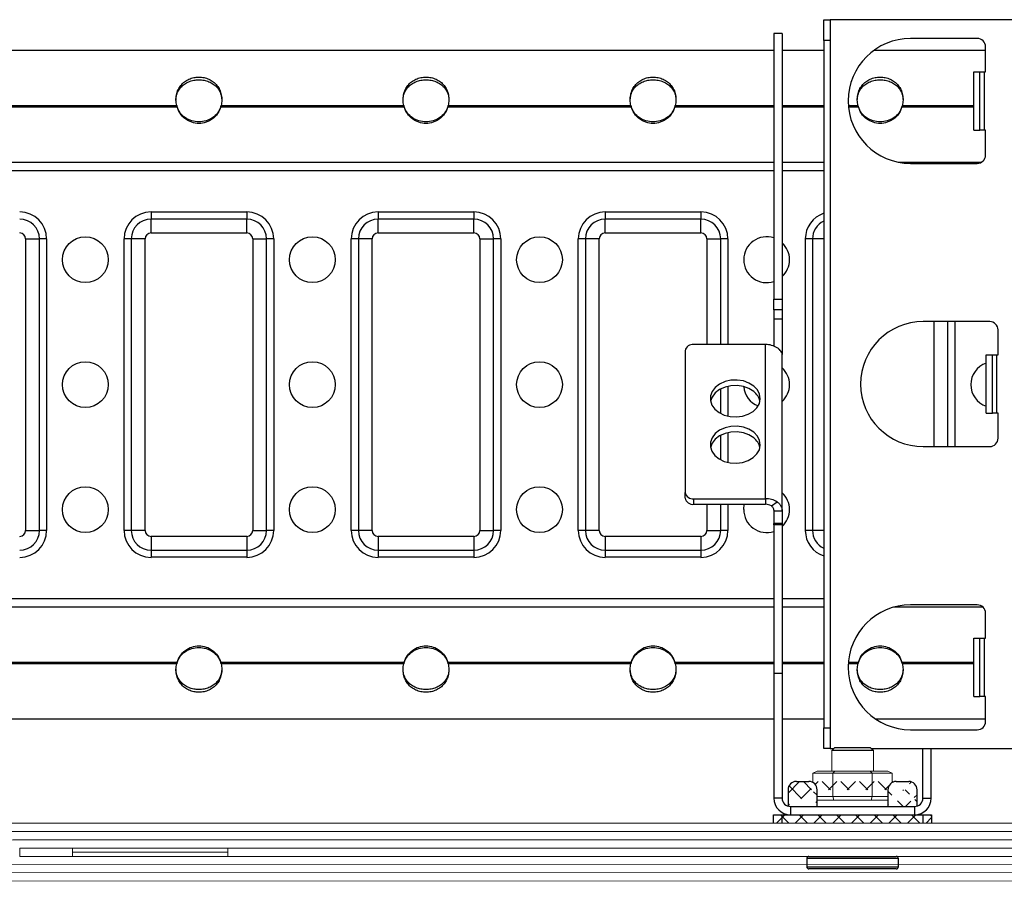
# Model space of a CAD drawing. Units: millimetres. Extents: x 514 to 3484, y 499 to 2599.
# Drawn here: x 1153 to 1389, y 2117 to 2323 of the extents above; entities that cross this region are included whole.
import ezdxf

# ---------------------------------------------------------------- set-up
doc = ezdxf.new("R2010")
doc.units = ezdxf.units.MM
for name, color, linetype, lineweight in [('CWL PODKLAD', 8, 'Continuous', 9), ('CWL_CIENKA', 3, 'Continuous', 13), ('CWL_SREDNIA', 30, 'Continuous', 30), ('POZA ZAKRESEM', 210, 'Continuous', 9), ('URZĄDZ.', 132, 'Continuous', 5)]:
    doc.layers.add(name, color=color, linetype=linetype, lineweight=lineweight)
doc.linetypes.add('FENCELINE1', pattern='A,6.35,-2.54,[133,ltypeshp.shx,S=2.54,R=0,X=-2.54,Y=0],-2.54,25.4', length=36.83)
doc.linetypes.add('ZIGZAG', pattern='A,0.0001,-0.2,[131,ltypeshp.shx,S=0.2,R=0,X=-0.2,Y=0],-0.4,[131,ltypeshp.shx,S=0.2,R=180,X=0.2,Y=0],-0.2', length=0.8001)
pattern_1 = [(45, (-2902.5456, -1002.144), (-2.245064, 2.245064), []), (135, (-2902.5456, -1002.144), (-2.245064, -2.245064), [])]

msp = doc.modelspace()

# ---------------------------------------------------------------- hatches: boundary and pattern name
at = {"layer": 'CWL_CIENKA'}
h = msp.add_hatch(dxfattribs=at)
h.set_pattern_fill('ANSI37', color=256)
h.set_pattern_definition(pattern_1)
edge = h.paths.add_edge_path()
edge.add_line((1339.4, 2140.49), (1342.4, 2140.49))
edge.add_line((1344.4, 2134.49), (1337.99, 2134.49))
edge.add_line((1344.4, 2134.49), (1344.4, 2138.49))
edge.add_line((1337.4, 2138.49), (1337.4, 2134.58))
edge.add_arc((1342.4, 2138.49), 2, 0, 90)
edge.add_arc((1339.4, 2138.49), 2, 90, 180)
edge.add_line((1361.4, 2138.49), (1361.4, 2134.49))
edge.add_line((1363.4, 2140.49), (1366.4, 2140.49))
edge.add_line((1368.4, 2134.58), (1368.4, 2138.49))
edge.add_line((1361.4, 2134.49), (1367.81, 2134.49))
edge.add_arc((1363.4, 2138.49), 2, 90, 180)
edge.add_arc((1366.4, 2138.49), 2, 0, 90)
h = msp.add_hatch(dxfattribs=at)
h.set_pattern_fill('ANSI37', color=256)
h.set_pattern_definition(pattern_1)
h.paths.add_polyline_path([(1369.9, 2132.49), (1335.9, 2132.49), (1335.9, 2130.49), (1369.9, 2130.49)])
h.paths.add_polyline_path([(1335.9, 2132.49), (1333.9, 2132.49), (1333.9, 2130.49), (1335.9, 2130.49)])
h.paths.add_polyline_path([(1371.9, 2132.49), (1369.9, 2132.49), (1369.9, 2130.49), (1371.9, 2130.49)])

# ---------------------------------------------------------------- linework, layer by layer
at = {"color": 7, "linetype": 'Continuous', "lineweight": 25}
for p, q in [((1347.49, 2318.4), (1345.99, 2318.4)), ((1333.99, 2316.04), (1032.29, 2316.04)), ((1345.99, 2316.04), (1335.99, 2316.04)), ((1384.85, 2316.04), (1358.04, 2316.04)), ((1146.61, 2302.46), (1190.67, 2302.46)), ((1146.71, 2302.79), (1190.58, 2302.79)), ((1201.15, 2302.46), (1245.21, 2302.46)), ((1201.25, 2302.79), (1245.12, 2302.79)), ((1255.69, 2302.46), (1299.75, 2302.46)), ((1255.79, 2302.79), (1299.66, 2302.79)), ((1032.29, 2289.21), (1333.99, 2289.21)), ((1335.99, 2289.21), (1345.99, 2289.21)), ((1363.82, 2289.21), (1383.92, 2289.21)), ((1184.41, 2277.24), (1207.41, 2277.24)), ((1184.41, 2277.24), (1184.41, 2275.51)), ((1207.41, 2275.51), (1184.41, 2275.51)), ((1184.41, 2272.2), (1184.41, 2275.51)), ((1207.41, 2277.24), (1207.41, 2275.51)), ((1207.41, 2272.2), (1207.41, 2275.51)), ((1238.95, 2277.24), (1261.95, 2277.24)), ((1238.95, 2277.24), (1238.95, 2275.51)), ((1261.95, 2275.51), (1238.95, 2275.51)), ((1238.95, 2272.2), (1238.95, 2275.51)), ((1261.95, 2277.24), (1261.95, 2275.51)), ((1261.95, 2272.2), (1261.95, 2275.51)), ((1293.49, 2277.24), (1316.49, 2277.24)), ((1293.49, 2277.24), (1293.49, 2275.51)), ((1316.49, 2275.51), (1293.49, 2275.51)), ((1293.49, 2272.2), (1293.49, 2275.51)), ((1316.49, 2277.24), (1316.49, 2275.51)), ((1316.49, 2272.2), (1316.49, 2275.51)), ((1154.3, 2270.77), (1154.3, 2200.77)), ((1154.3, 2270.77), (1157.61, 2270.77)), ((1157.61, 2200.77), (1157.61, 2270.77)), ((1159.34, 2270.77), (1157.61, 2270.77)), ((1159.34, 2270.77), (1159.34, 2200.77)), ((1177.95, 2200.77), (1177.95, 2270.77)), ((1179.67, 2270.77), (1177.95, 2270.77)), ((1179.67, 2270.77), (1179.67, 2200.77)), ((1182.98, 2270.77), (1179.67, 2270.77)), ((1182.98, 2200.77), (1182.98, 2270.77)), ((1184.41, 2272.2), (1207.41, 2272.2)), ((1208.84, 2270.77), (1208.84, 2200.77)), ((1208.84, 2270.77), (1212.15, 2270.77)), ((1212.15, 2200.77), (1212.15, 2270.77)), ((1213.88, 2270.77), (1212.15, 2270.77)), ((1213.88, 2270.77), (1213.88, 2200.77)), ((1232.49, 2200.77), (1232.49, 2270.77)), ((1234.21, 2270.77), (1232.49, 2270.77)), ((1234.21, 2270.77), (1234.21, 2200.77)), ((1237.52, 2270.77), (1234.21, 2270.77)), ((1237.52, 2200.77), (1237.52, 2270.77)), ((1238.95, 2272.2), (1261.95, 2272.2)), ((1263.38, 2270.77), (1266.69, 2270.77)), ((1263.38, 2270.77), (1263.38, 2200.77)), ((1268.42, 2270.77), (1266.69, 2270.77)), ((1266.69, 2200.77), (1266.69, 2270.77)), ((1268.42, 2270.77), (1268.42, 2200.77)), ((1287.03, 2200.77), (1287.03, 2270.77)), ((1288.75, 2270.77), (1287.03, 2270.77)), ((1288.75, 2270.77), (1288.75, 2200.77)), ((1292.06, 2270.77), (1288.75, 2270.77)), ((1292.06, 2200.77), (1292.06, 2270.77)), ((1293.49, 2272.2), (1316.49, 2272.2)), ((1317.92, 2270.77), (1321.23, 2270.77)), ((1317.92, 2270.77), (1317.92, 2245.4)), ((1322.96, 2270.77), (1321.23, 2270.77)), ((1317.92, 2207.04), (1317.92, 2200.77)), ((1326.76, 2205.77), (1326.91, 2207.04)), ((1335.99, 2202.47), (1335.99, 2202.08)), ((1154.3, 2200.77), (1157.61, 2200.77)), ((1159.34, 2200.77), (1157.61, 2200.77)), ((1179.67, 2200.77), (1177.95, 2200.77)), ((1182.98, 2200.77), (1179.67, 2200.77)), ((1207.41, 2199.34), (1184.41, 2199.34)), ((1184.41, 2199.34), (1184.41, 2196.03)), ((1207.41, 2199.34), (1207.41, 2196.03)), ((1208.84, 2200.77), (1212.15, 2200.77)), ((1213.88, 2200.77), (1212.15, 2200.77)), ((1234.21, 2200.77), (1232.49, 2200.77)), ((1237.52, 2200.77), (1234.21, 2200.77)), ((1238.95, 2199.34), (1238.95, 2196.03)), ((1261.95, 2199.34), (1238.95, 2199.34)), ((1261.95, 2199.34), (1261.95, 2196.03)), ((1263.38, 2200.77), (1266.69, 2200.77)), ((1268.42, 2200.77), (1266.69, 2200.77)), ((1288.75, 2200.77), (1287.03, 2200.77)), ((1292.06, 2200.77), (1288.75, 2200.77)), ((1316.49, 2199.34), (1293.49, 2199.34)), ((1293.49, 2199.34), (1293.49, 2196.03)), ((1316.49, 2199.34), (1316.49, 2196.03)), ((1343.29, 2200.77), (1341.57, 2200.77)), ((1184.41, 2196.03), (1184.41, 2194.31)), ((1184.41, 2196.03), (1207.41, 2196.03)), ((1207.41, 2196.03), (1207.41, 2194.31)), ((1238.95, 2196.03), (1261.95, 2196.03)), ((1238.95, 2196.03), (1238.95, 2194.31)), ((1261.95, 2196.03), (1261.95, 2194.31)), ((1293.49, 2196.03), (1316.49, 2196.03)), ((1293.49, 2196.03), (1293.49, 2194.31)), ((1316.49, 2196.03), (1316.49, 2194.31)), ((1207.41, 2194.31), (1184.41, 2194.31)), ((1261.95, 2194.31), (1238.95, 2194.31)), ((1316.49, 2194.31), (1293.49, 2194.31)), ((1333.99, 2182.33), (1032.29, 2182.33)), ((1345.99, 2182.33), (1335.99, 2182.33)), ((1384.24, 2182.33), (1362.76, 2182.33)), ((1190.67, 2169.08), (1146.61, 2169.08)), ((1190.58, 2168.75), (1146.71, 2168.75)), ((1245.21, 2169.08), (1201.15, 2169.08)), ((1245.12, 2168.75), (1201.25, 2168.75)), ((1299.75, 2169.08), (1255.69, 2169.08)), ((1299.66, 2168.75), (1255.79, 2168.75)), ((1032.29, 2155.5), (1333.99, 2155.5)), ((1335.99, 2155.5), (1345.99, 2155.5)), ((1358.41, 2155.5), (1384.85, 2155.5)), ((1337.4, 2132.53), (1337.4, 2132.49)), ((1368.4, 2132.49), (1368.4, 2132.53))]:
    msp.add_line(p, q, dxfattribs=at)
at = {"linetype": 'Continuous', "lineweight": 25}
for p, q in [((1310.23, 2302.46), (1333.99, 2302.46)), ((1310.33, 2302.79), (1333.99, 2302.79)), ((1335.99, 2302.79), (1345.99, 2302.79)), ((1335.99, 2302.46), (1345.99, 2302.46)), ((1351.89, 2302.79), (1354.2, 2302.79)), ((1351.92, 2302.46), (1354.29, 2302.46)), ((1364.77, 2302.46), (1381.99, 2302.46)), ((1364.87, 2302.79), (1381.99, 2302.79)), ((1032.29, 2287.21), (1333.99, 2287.21)), ((1335.99, 2287.21), (1345.99, 2287.21)), ((1321.23, 2245.4), (1321.23, 2270.77)), ((1322.96, 2270.77), (1322.96, 2245.4)), ((1341.57, 2200.77), (1341.57, 2270.77)), ((1343.29, 2270.77), (1341.57, 2270.77)), ((1343.29, 2270.77), (1343.29, 2200.77)), ((1345.99, 2270.77), (1343.29, 2270.77)), ((1372.46, 2250.9), (1372.46, 2220.9)), ((1375.77, 2220.9), (1375.77, 2250.9)), ((1377.5, 2250.9), (1377.5, 2220.9)), ((1321.23, 2228.83), (1321.23, 2234.71)), ((1322.96, 2235.34), (1322.96, 2228.2)), ((1321.23, 2217.73), (1321.23, 2223.61)), ((1322.96, 2224.24), (1322.96, 2217.1)), ((1321.23, 2200.77), (1321.23, 2207.04)), ((1322.96, 2207.04), (1322.96, 2200.77)), ((1317.92, 2200.77), (1321.23, 2200.77)), ((1322.96, 2200.77), (1321.23, 2200.77)), ((1345.99, 2200.77), (1343.29, 2200.77)), ((1333.99, 2184.33), (1032.29, 2184.33)), ((1345.99, 2184.33), (1335.99, 2184.33)), ((1333.99, 2169.08), (1310.23, 2169.08)), ((1333.99, 2168.75), (1310.33, 2168.75)), ((1345.99, 2169.08), (1335.99, 2169.08)), ((1345.99, 2168.75), (1335.99, 2168.75)), ((1354.2, 2168.75), (1351.87, 2168.75)), ((1354.29, 2169.08), (1351.9, 2169.08)), ((1381.99, 2169.08), (1364.77, 2169.08)), ((1381.99, 2168.75), (1364.87, 2168.75))]:
    msp.add_line(p, q, dxfattribs=at)
at = {"color": 7, "linetype": 'Continuous', "lineweight": 25}
for centre in [(1168.64, 2265.77), (1223.18, 2265.77), (1277.72, 2265.77), (1168.64, 2235.77), (1223.18, 2235.77), (1277.72, 2235.77), (1168.64, 2205.77), (1223.18, 2205.77), (1277.72, 2205.77)]:
    msp.add_circle(centre, 5.5, dxfattribs=at)
for centre, radius, start, end in [((1195.91, 2304.12), 5.5, 194.0195, 197.6144), ((1195.91, 2304.12), 5.5, 342.3856, 345.9805), ((1250.45, 2304.12), 5.5, 194.0195, 197.6144), ((1250.45, 2304.12), 5.5, 342.3856, 345.9805), ((1304.99, 2304.12), 5.5, 194.0195, 197.6144), ((1304.99, 2304.12), 5.5, 342.3856, 345.9805), ((1359.53, 2304.12), 5.5, 194.0195, 197.6144), ((1359.53, 2304.12), 5.5, 342.3856, 345.9805), ((1152.87, 2270.77), 6.47, 0, 90), ((1152.87, 2270.77), 4.74, 0, 90), ((1184.41, 2270.77), 6.47, 90, 180), ((1184.41, 2270.77), 4.74, 90, 180), ((1207.41, 2270.77), 6.47, 0, 90), ((1207.41, 2270.77), 4.74, 0, 90), ((1238.95, 2270.77), 6.47, 90, 180), ((1238.95, 2270.77), 4.74, 90, 180), ((1261.95, 2270.77), 6.47, 0, 90), ((1261.95, 2270.77), 4.74, 0, 90), ((1293.49, 2270.77), 6.47, 90, 180), ((1293.49, 2270.77), 4.74, 90, 180), ((1316.49, 2270.77), 6.47, 0, 90), ((1316.49, 2270.77), 4.74, 0, 90), ((1152.87, 2270.77), 1.43, 0, 90), ((1184.41, 2270.77), 1.43, 90, 180), ((1207.41, 2270.77), 1.43, 0, 90), ((1238.95, 2270.77), 1.43, 90, 180), ((1261.95, 2270.77), 1.43, 0, 90), ((1293.49, 2270.77), 1.43, 90, 180), ((1316.49, 2270.77), 1.43, 0, 90), ((1332.26, 2265.77), 5.5, 71.718, 180), ((1332.26, 2265.77), 5.5, 312.6354, 47.3646), ((1332.26, 2265.77), 5.5, 180, 288.282), ((1332.26, 2235.77), 5.5, 312.6354, 47.3646), ((1332.26, 2235.77), 5.5, 185.1992, 248.2693), ((1332.26, 2205.77), 5.5, 312.6354, 47.3646), ((1332.26, 2205.77), 5.5, 180, 288.282), ((1152.87, 2200.77), 6.47, 270, 0), ((1152.87, 2200.77), 4.74, 270, 0), ((1152.87, 2200.77), 1.43, 270, 0), ((1184.41, 2200.77), 6.47, 180, 270), ((1184.41, 2200.77), 4.74, 180, 270), ((1184.41, 2200.77), 1.43, 180, 270), ((1207.41, 2200.77), 6.47, 270, 0), ((1207.41, 2200.77), 4.74, 270, 0), ((1207.41, 2200.77), 1.43, 270, 0), ((1238.95, 2200.77), 6.47, 180, 270), ((1238.95, 2200.77), 4.74, 180, 270), ((1238.95, 2200.77), 1.43, 180, 270), ((1261.95, 2200.77), 6.47, 270, 0), ((1261.95, 2200.77), 4.74, 270, 0), ((1261.95, 2200.77), 1.43, 270, 0), ((1293.49, 2200.77), 6.47, 180, 270), ((1293.49, 2200.77), 4.74, 180, 270), ((1293.49, 2200.77), 1.43, 180, 270), ((1316.49, 2200.77), 1.43, 270, 0), ((1195.91, 2167.42), 5.5, 162.3856, 165.9805), ((1195.91, 2167.42), 5.5, 14.0195, 17.6144), ((1250.45, 2167.42), 5.5, 162.3856, 165.9805), ((1250.45, 2167.42), 5.5, 14.0195, 17.6144), ((1304.99, 2167.42), 5.5, 162.3856, 165.9805), ((1304.99, 2167.42), 5.5, 14.0195, 17.6144), ((1359.53, 2167.42), 5.5, 162.3856, 165.9805), ((1359.53, 2167.42), 5.5, 14.0195, 17.6144)]:
    msp.add_arc(centre, radius, start, end, dxfattribs=at)
at = {"linetype": 'Continuous', "lineweight": 25}
for centre, radius, start, end in [((1348.03, 2270.77), 6.47, 108.4336, 180), ((1348.03, 2270.77), 4.74, 115.5387, 180), ((1316.49, 2200.77), 6.47, 270, 0), ((1316.49, 2200.77), 4.74, 270, 0), ((1348.03, 2200.77), 6.47, 180, 251.5664), ((1348.03, 2200.77), 4.74, 180, 244.4613)]:
    msp.add_arc(centre, radius, start, end, dxfattribs=at)
at = {"color": 7, "linetype": 'Continuous', "lineweight": 25}
for points, knots in [([(1190.58, 2302.79), (1190.5, 2303.22), (1190.35, 2304.08), (1190.49, 2305.39), (1190.88, 2306.6), (1191.54, 2307.66), (1192.42, 2308.52), (1193.47, 2309.15), (1194.66, 2309.53), (1195.91, 2309.66), (1197.16, 2309.53), (1198.35, 2309.15), (1199.41, 2308.52), (1200.29, 2307.66), (1200.94, 2306.6), (1201.34, 2305.39), (1201.47, 2304.08), (1201.32, 2303.22), (1201.25, 2302.79)], [0, 0, 0, 0, 0.063737, 0.127498, 0.190993, 0.253985, 0.31633, 0.378014, 0.439159, 0.5, 0.560842, 0.621986, 0.68367, 0.746016, 0.809007, 0.872503, 0.936263, 1, 1, 1, 1]), ([(1190.42, 2304.03), (1190.44, 2304.4), (1190.48, 2305.17), (1190.89, 2306.25), (1191.54, 2307.21), (1192.43, 2307.99), (1193.48, 2308.55), (1194.67, 2308.9), (1195.91, 2309.01), (1197.16, 2308.9), (1198.34, 2308.55), (1199.4, 2307.99), (1200.28, 2307.21), (1200.93, 2306.25), (1201.34, 2305.17), (1201.39, 2304.4), (1201.4, 2304.03)], [0, 0, 0, 0, 0.066147, 0.136701, 0.207903, 0.279915, 0.352732, 0.42619, 0.5, 0.573811, 0.647269, 0.720086, 0.792098, 0.8633, 0.933853, 1, 1, 1, 1]), ([(1245.12, 2302.79), (1245.04, 2303.22), (1244.89, 2304.08), (1245.03, 2305.39), (1245.42, 2306.6), (1246.08, 2307.66), (1246.96, 2308.52), (1248.01, 2309.15), (1249.2, 2309.53), (1250.45, 2309.66), (1251.7, 2309.53), (1252.89, 2309.15), (1253.95, 2308.52), (1254.83, 2307.66), (1255.48, 2306.6), (1255.88, 2305.39), (1256.01, 2304.08), (1255.86, 2303.22), (1255.79, 2302.79)], [0, 0, 0, 0, 0.0637373, 0.1274978, 0.1909934, 0.2539848, 0.3163298, 0.3780143, 0.439159, 0.5000005, 0.560842, 0.6219868, 0.68367, 0.7460149, 0.8090071, 0.8725026, 0.936263, 1, 1, 1, 1]), ([(1244.96, 2304.03), (1244.98, 2304.4), (1245.02, 2305.17), (1245.43, 2306.25), (1246.08, 2307.21), (1246.97, 2307.99), (1248.02, 2308.55), (1249.21, 2308.9), (1250.45, 2309.01), (1251.7, 2308.9), (1252.88, 2308.55), (1253.94, 2307.99), (1254.82, 2307.21), (1255.47, 2306.25), (1255.88, 2305.17), (1255.93, 2304.4), (1255.94, 2304.03)], [0, 0, 0, 0, 0.066147, 0.136701, 0.207903, 0.279915, 0.352732, 0.42619, 0.500001, 0.573811, 0.647269, 0.720085, 0.792097, 0.8633, 0.933853, 1, 1, 1, 1]), ([(1299.66, 2302.79), (1299.58, 2303.22), (1299.43, 2304.08), (1299.57, 2305.39), (1299.96, 2306.6), (1300.62, 2307.66), (1301.5, 2308.52), (1302.55, 2309.15), (1303.74, 2309.53), (1304.99, 2309.66), (1306.24, 2309.53), (1307.43, 2309.15), (1308.49, 2308.52), (1309.37, 2307.66), (1310.02, 2306.6), (1310.42, 2305.39), (1310.55, 2304.08), (1310.4, 2303.22), (1310.33, 2302.79)], [0, 0, 0, 0, 0.0637373, 0.1274977, 0.1909929, 0.2539843, 0.3163302, 0.3780136, 0.4391583, 0.4999997, 0.5608412, 0.621986, 0.6836704, 0.7460153, 0.8090067, 0.8725026, 0.9362631, 1, 1, 1, 1]), ([(1299.5, 2304.03), (1299.52, 2304.4), (1299.56, 2305.17), (1299.97, 2306.25), (1300.62, 2307.21), (1301.51, 2307.99), (1302.56, 2308.55), (1303.75, 2308.9), (1304.99, 2309.01), (1306.24, 2308.9), (1307.42, 2308.55), (1308.48, 2307.99), (1309.36, 2307.21), (1310.01, 2306.25), (1310.42, 2305.17), (1310.47, 2304.4), (1310.48, 2304.03)], [0, 0, 0, 0, 0.066147, 0.1367, 0.207902, 0.279915, 0.352731, 0.426189, 0.5, 0.57381, 0.647268, 0.720086, 0.792097, 0.863299, 0.933853, 1, 1, 1, 1]), ([(1354.2, 2302.79), (1354.12, 2303.22), (1353.97, 2304.08), (1354.11, 2305.39), (1354.5, 2306.6), (1355.16, 2307.66), (1356.04, 2308.52), (1357.09, 2309.15), (1358.28, 2309.53), (1359.53, 2309.66), (1360.78, 2309.53), (1361.97, 2309.15), (1363.03, 2308.52), (1363.91, 2307.66), (1364.56, 2306.6), (1364.96, 2305.39), (1365.09, 2304.08), (1364.94, 2303.22), (1364.87, 2302.79)], [0, 0, 0, 0, 0.063737, 0.127498, 0.190993, 0.253984, 0.316329, 0.378014, 0.439159, 0.5, 0.560842, 0.621986, 0.683671, 0.746016, 0.809007, 0.872503, 0.936263, 1, 1, 1, 1]), ([(1354.04, 2304.03), (1354.06, 2304.4), (1354.1, 2305.17), (1354.51, 2306.25), (1355.16, 2307.21), (1356.05, 2307.99), (1357.1, 2308.55), (1358.29, 2308.9), (1359.53, 2309.01), (1360.78, 2308.9), (1361.96, 2308.55), (1363.02, 2307.99), (1363.9, 2307.21), (1364.55, 2306.25), (1364.96, 2305.17), (1365.01, 2304.4), (1365.02, 2304.03)], [0, 0, 0, 0, 0.066147, 0.1367, 0.207902, 0.279914, 0.352732, 0.42619, 0.5, 0.573811, 0.647269, 0.720086, 0.792098, 0.8633, 0.933853, 1, 1, 1, 1]), ([(1201.15, 2302.46), (1200.93, 2301.9), (1200.48, 2300.79), (1199.22, 2299.5), (1197.66, 2298.68), (1195.91, 2298.4), (1194.17, 2298.68), (1192.61, 2299.5), (1191.34, 2300.79), (1190.89, 2301.9), (1190.67, 2302.46)], [0, 0, 0, 0, 0.127479, 0.2532216, 0.377176, 0.4999997, 0.6228235, 0.7467777, 0.872521, 1, 1, 1, 1]), ([(1201.15, 2302.46), (1200.93, 2301.95), (1200.47, 2300.92), (1199.2, 2299.77), (1197.64, 2299.03), (1195.91, 2298.79), (1194.18, 2299.03), (1192.63, 2299.77), (1191.36, 2300.92), (1190.9, 2301.95), (1190.67, 2302.46)], [0, 0, 0, 0, 0.122348, 0.246604, 0.372733, 0.5, 0.627267, 0.753395, 0.877652, 1, 1, 1, 1]), ([(1255.69, 2302.46), (1255.47, 2301.9), (1255.02, 2300.79), (1253.76, 2299.5), (1252.2, 2298.68), (1250.45, 2298.4), (1248.71, 2298.68), (1247.15, 2299.5), (1245.88, 2300.79), (1245.43, 2301.9), (1245.21, 2302.46)], [0, 0, 0, 0, 0.127479, 0.253221, 0.377176, 0.499999, 0.622823, 0.746777, 0.872521, 1, 1, 1, 1]), ([(1255.69, 2302.46), (1255.47, 2301.95), (1255.01, 2300.92), (1253.74, 2299.77), (1252.18, 2299.03), (1250.45, 2298.79), (1248.72, 2299.03), (1247.17, 2299.77), (1245.9, 2300.92), (1245.44, 2301.95), (1245.21, 2302.46)], [0, 0, 0, 0, 0.122348, 0.246604, 0.372732, 0.499999, 0.627266, 0.753395, 0.877652, 1, 1, 1, 1]), ([(1310.23, 2302.46), (1310.01, 2301.9), (1309.56, 2300.79), (1308.3, 2299.5), (1306.74, 2298.68), (1304.99, 2298.4), (1303.25, 2298.68), (1301.69, 2299.5), (1300.42, 2300.79), (1299.97, 2301.9), (1299.75, 2302.46)], [0, 0, 0, 0, 0.12748, 0.253222, 0.377177, 0.500001, 0.622824, 0.746779, 0.872521, 1, 1, 1, 1]), ([(1310.23, 2302.46), (1310.01, 2301.95), (1309.55, 2300.92), (1308.28, 2299.77), (1306.72, 2299.03), (1304.99, 2298.79), (1303.26, 2299.03), (1301.71, 2299.77), (1300.44, 2300.92), (1299.98, 2301.95), (1299.75, 2302.46)], [0, 0, 0, 0, 0.122349, 0.246605, 0.372733, 0.500001, 0.627268, 0.753396, 0.877652, 1, 1, 1, 1]), ([(1364.77, 2302.46), (1364.55, 2301.9), (1364.1, 2300.79), (1362.84, 2299.5), (1361.28, 2298.68), (1359.53, 2298.4), (1357.79, 2298.68), (1356.23, 2299.5), (1354.96, 2300.79), (1354.51, 2301.9), (1354.29, 2302.46)], [0, 0, 0, 0, 0.1274794, 0.253222, 0.3771764, 0.5000001, 0.6228239, 0.746778, 0.8725206, 1, 1, 1, 1]), ([(1364.77, 2302.46), (1364.55, 2301.95), (1364.09, 2300.92), (1362.82, 2299.77), (1361.26, 2299.03), (1359.53, 2298.79), (1357.8, 2299.03), (1356.25, 2299.77), (1354.98, 2300.92), (1354.52, 2301.95), (1354.29, 2302.46)], [0, 0, 0, 0, 0.122349, 0.2466045, 0.3727331, 0.5, 0.6272669, 0.7533955, 0.877651, 1, 1, 1, 1]), ([(1190.67, 2169.08), (1190.89, 2169.64), (1191.34, 2170.76), (1192.61, 2172.04), (1194.17, 2172.86), (1195.91, 2173.14), (1197.66, 2172.86), (1199.22, 2172.04), (1200.48, 2170.76), (1200.93, 2169.64), (1201.15, 2169.08)], [0, 0, 0, 0, 0.12748, 0.253222, 0.377177, 0.5, 0.622824, 0.746778, 0.872521, 1, 1, 1, 1]), ([(1190.67, 2169.08), (1190.9, 2169.59), (1191.36, 2170.62), (1192.63, 2171.78), (1194.18, 2172.51), (1195.91, 2172.76), (1197.64, 2172.51), (1199.2, 2171.78), (1200.47, 2170.62), (1200.93, 2169.59), (1201.15, 2169.08)], [0, 0, 0, 0, 0.1223492, 0.2466048, 0.3727333, 0.5000003, 0.6272673, 0.7533958, 0.8776515, 1, 1, 1, 1]), ([(1245.21, 2169.08), (1245.43, 2169.64), (1245.88, 2170.76), (1247.15, 2172.04), (1248.71, 2172.86), (1250.45, 2173.14), (1252.2, 2172.86), (1253.76, 2172.04), (1255.02, 2170.76), (1255.47, 2169.64), (1255.69, 2169.08)], [0, 0, 0, 0, 0.127479, 0.253223, 0.377177, 0.500001, 0.622825, 0.746779, 0.872521, 1, 1, 1, 1]), ([(1245.21, 2169.08), (1245.44, 2169.59), (1245.9, 2170.62), (1247.17, 2171.78), (1248.72, 2172.51), (1250.45, 2172.76), (1252.18, 2172.51), (1253.74, 2171.78), (1255.01, 2170.62), (1255.47, 2169.59), (1255.69, 2169.08)], [0, 0, 0, 0, 0.122348, 0.246605, 0.372734, 0.500001, 0.627268, 0.753396, 0.877652, 1, 1, 1, 1]), ([(1299.75, 2169.08), (1299.97, 2169.64), (1300.42, 2170.76), (1301.69, 2172.04), (1303.25, 2172.86), (1304.99, 2173.14), (1306.74, 2172.86), (1308.3, 2172.04), (1309.56, 2170.76), (1310.01, 2169.64), (1310.23, 2169.08)], [0, 0, 0, 0, 0.127479, 0.253221, 0.377176, 0.5, 0.622823, 0.746778, 0.872521, 1, 1, 1, 1]), ([(1299.75, 2169.08), (1299.98, 2169.59), (1300.44, 2170.62), (1301.71, 2171.78), (1303.26, 2172.51), (1304.99, 2172.76), (1306.72, 2172.51), (1308.28, 2171.78), (1309.55, 2170.62), (1310.01, 2169.59), (1310.23, 2169.08)], [0, 0, 0, 0, 0.122348, 0.246604, 0.372732, 0.5, 0.627267, 0.753395, 0.877651, 1, 1, 1, 1]), ([(1354.29, 2169.08), (1354.51, 2169.64), (1354.96, 2170.76), (1356.23, 2172.04), (1357.79, 2172.86), (1359.53, 2173.14), (1361.28, 2172.86), (1362.84, 2172.04), (1364.1, 2170.76), (1364.55, 2169.64), (1364.77, 2169.08)], [0, 0, 0, 0, 0.12748, 0.253222, 0.377176, 0.5, 0.622824, 0.746778, 0.872521, 1, 1, 1, 1]), ([(1354.29, 2169.08), (1354.52, 2169.59), (1354.98, 2170.62), (1356.25, 2171.78), (1357.8, 2172.51), (1359.53, 2172.76), (1361.26, 2172.51), (1362.82, 2171.78), (1364.09, 2170.62), (1364.55, 2169.59), (1364.77, 2169.08)], [0, 0, 0, 0, 0.1223492, 0.2466047, 0.3727331, 0.5, 0.627267, 0.7533954, 0.8776511, 1, 1, 1, 1]), ([(1201.25, 2168.75), (1201.32, 2168.32), (1201.47, 2167.46), (1201.34, 2166.16), (1200.94, 2164.95), (1200.29, 2163.89), (1199.41, 2163.02), (1198.35, 2162.39), (1197.16, 2162.01), (1195.91, 2161.88), (1194.66, 2162.01), (1193.47, 2162.39), (1192.42, 2163.02), (1191.54, 2163.89), (1190.88, 2164.95), (1190.49, 2166.16), (1190.35, 2167.46), (1190.5, 2168.32), (1190.58, 2168.75)], [0, 0, 0, 0, 0.063737, 0.127498, 0.190993, 0.253985, 0.31633, 0.378014, 0.439158, 0.5, 0.560841, 0.621986, 0.68367, 0.746015, 0.809007, 0.872502, 0.936263, 1, 1, 1, 1]), ([(1255.79, 2168.75), (1255.86, 2168.32), (1256.01, 2167.46), (1255.88, 2166.16), (1255.48, 2164.95), (1254.83, 2163.89), (1253.95, 2163.02), (1252.89, 2162.39), (1251.7, 2162.01), (1250.45, 2161.88), (1249.2, 2162.01), (1248.01, 2162.39), (1246.96, 2163.02), (1246.08, 2163.89), (1245.42, 2164.95), (1245.03, 2166.16), (1244.89, 2167.46), (1245.04, 2168.32), (1245.12, 2168.75)], [0, 0, 0, 0, 0.063737, 0.127498, 0.190994, 0.253985, 0.31633, 0.378015, 0.439158, 0.499999, 0.560841, 0.621986, 0.68367, 0.746015, 0.809007, 0.872502, 0.936263, 1, 1, 1, 1]), ([(1310.33, 2168.75), (1310.4, 2168.32), (1310.55, 2167.46), (1310.42, 2166.16), (1310.02, 2164.95), (1309.37, 2163.89), (1308.49, 2163.02), (1307.43, 2162.39), (1306.24, 2162.01), (1304.99, 2161.88), (1303.74, 2162.01), (1302.55, 2162.39), (1301.5, 2163.02), (1300.62, 2163.89), (1299.96, 2164.95), (1299.57, 2166.16), (1299.43, 2167.46), (1299.58, 2168.32), (1299.66, 2168.75)], [0, 0, 0, 0, 0.063737, 0.127498, 0.190993, 0.253985, 0.31633, 0.378014, 0.439159, 0.5, 0.560842, 0.621987, 0.68367, 0.746016, 0.809007, 0.872502, 0.936263, 1, 1, 1, 1]), ([(1364.87, 2168.75), (1364.94, 2168.32), (1365.09, 2167.46), (1364.96, 2166.16), (1364.56, 2164.95), (1363.91, 2163.89), (1363.03, 2163.02), (1361.97, 2162.39), (1360.78, 2162.01), (1359.53, 2161.88), (1358.28, 2162.01), (1357.09, 2162.39), (1356.04, 2163.02), (1355.16, 2163.89), (1354.5, 2164.95), (1354.11, 2166.16), (1353.97, 2167.46), (1354.12, 2168.32), (1354.2, 2168.75)], [0, 0, 0, 0, 0.063737, 0.127498, 0.190993, 0.253985, 0.316329, 0.378014, 0.439159, 0.5, 0.560842, 0.621986, 0.683671, 0.746016, 0.809007, 0.872502, 0.936263, 1, 1, 1, 1]), ([(1201.4, 2167.51), (1201.39, 2167.14), (1201.34, 2166.38), (1200.93, 2165.3), (1200.28, 2164.34), (1199.4, 2163.56), (1198.34, 2162.99), (1197.16, 2162.65), (1195.91, 2162.53), (1194.67, 2162.65), (1193.48, 2162.99), (1192.43, 2163.56), (1191.54, 2164.34), (1190.89, 2165.3), (1190.48, 2166.38), (1190.44, 2167.14), (1190.42, 2167.51)], [0, 0, 0, 0, 0.066147, 0.136701, 0.207903, 0.279914, 0.352732, 0.426189, 0.5, 0.57381, 0.647268, 0.720085, 0.792097, 0.863299, 0.933853, 1, 1, 1, 1]), ([(1255.94, 2167.51), (1255.93, 2167.14), (1255.88, 2166.38), (1255.47, 2165.3), (1254.82, 2164.34), (1253.94, 2163.56), (1252.88, 2162.99), (1251.7, 2162.65), (1250.45, 2162.53), (1249.21, 2162.65), (1248.02, 2162.99), (1246.97, 2163.56), (1246.08, 2164.34), (1245.43, 2165.3), (1245.02, 2166.38), (1244.98, 2167.14), (1244.96, 2167.51)], [0, 0, 0, 0, 0.066147, 0.136701, 0.207903, 0.279915, 0.352732, 0.426189, 0.499999, 0.57381, 0.647268, 0.720085, 0.792097, 0.863299, 0.933853, 1, 1, 1, 1]), ([(1310.48, 2167.51), (1310.47, 2167.14), (1310.42, 2166.38), (1310.01, 2165.3), (1309.36, 2164.34), (1308.48, 2163.56), (1307.42, 2162.99), (1306.24, 2162.65), (1304.99, 2162.53), (1303.75, 2162.65), (1302.56, 2162.99), (1301.51, 2163.56), (1300.62, 2164.34), (1299.97, 2165.3), (1299.56, 2166.38), (1299.52, 2167.14), (1299.5, 2167.51)], [0, 0, 0, 0, 0.066147, 0.136701, 0.207903, 0.279914, 0.352732, 0.42619, 0.5, 0.573811, 0.647269, 0.720085, 0.792098, 0.8633, 0.933853, 1, 1, 1, 1]), ([(1365.02, 2167.51), (1365.01, 2167.14), (1364.96, 2166.38), (1364.55, 2165.3), (1363.9, 2164.34), (1363.02, 2163.56), (1361.96, 2162.99), (1360.78, 2162.65), (1359.53, 2162.53), (1358.29, 2162.65), (1357.1, 2162.99), (1356.05, 2163.56), (1355.16, 2164.34), (1354.51, 2165.3), (1354.1, 2166.38), (1354.06, 2167.14), (1354.04, 2167.51)], [0, 0, 0, 0, 0.066147, 0.1367, 0.207902, 0.279914, 0.352732, 0.426189, 0.5, 0.573811, 0.647268, 0.720086, 0.792098, 0.8633, 0.933853, 1, 1, 1, 1])]:
    msp.add_open_spline(points, degree=3, knots=knots, dxfattribs=at)
at = {"layer": 'CWL PODKLAD', "linetype": 'Continuous', "lineweight": 25}
for p, q in [((1335.99, 2320.09), (1333.99, 2320.09)), ((1333.99, 2320.09), (1333.99, 2256.28)), ((1335.99, 2320.09), (1335.99, 2256.28)), ((1333.99, 2256.28), (1335.99, 2256.28)), ((1333.99, 2253.77), (1333.99, 2256.28)), ((1335.99, 2256.28), (1335.99, 2253.77)), ((1335.99, 2253.77), (1333.99, 2253.77)), ((1333.99, 2253.77), (1333.99, 2251.52)), ((1335.99, 2253.77), (1335.99, 2251.52)), ((1335.99, 2251.52), (1333.99, 2251.52)), ((1333.99, 2251.52), (1333.99, 2245.04)), ((1335.99, 2251.52), (1335.99, 2243.05)), ((1331.99, 2245.4), (1314.73, 2245.4)), ((1331.99, 2208.38), (1331.99, 2245.4)), ((1312.73, 2243.92), (1312.73, 2209.86)), ((1335.99, 2205.36), (1335.99, 2243.05)), ((1312.73, 2208.52), (1312.73, 2209.86)), ((1314.73, 2208.38), (1314.73, 2207.04)), ((1314.73, 2208.38), (1331.99, 2208.38)), ((1314.73, 2207.04), (1331.99, 2207.04)), ((1331.99, 2208.38), (1331.99, 2207.04)), ((1333.4, 2206.65), (1334.82, 2207.6)), ((1335.99, 2205.36), (1333.99, 2205.36)), ((1333.99, 2205.36), (1333.99, 2202.47)), ((1335.99, 2205.36), (1335.99, 2202.47)), ((1335.99, 2202.47), (1333.99, 2202.47)), ((1333.99, 2202.08), (1333.99, 2202.47)), ((1335.99, 2202.08), (1333.99, 2202.08)), ((1333.99, 2202.08), (1333.99, 2166.4)), ((1335.99, 2202.08), (1335.99, 2166.4)), ((1335.99, 2166.4), (1333.99, 2166.4)), ((1333.99, 2166.4), (1333.99, 2136.49)), ((1335.99, 2166.4), (1335.99, 2136.49)), ((1369.81, 2136.49), (1369.81, 2148.4)), ((1371.81, 2136.49), (1371.81, 2148.4)), ((1335.99, 2136.49), (1333.99, 2136.49)), ((1369.81, 2136.49), (1371.81, 2136.49)), ((1337.99, 2134.49), (1337.99, 2132.49)), ((1337.99, 2134.49), (1367.81, 2134.49)), ((1367.81, 2134.49), (1367.81, 2132.49)), ((1337.99, 2132.49), (1367.81, 2132.49))]:
    msp.add_line(p, q, dxfattribs=at)
at = {"layer": 'CWL PODKLAD', "linetype": 'Continuous', "lineweight": 25, "flags": 128}
for points in [[(1329.17, 2235.43), (1328.03, 2236.15), (1326.68, 2236.65), (1325.21, 2236.87), (1323.7, 2236.82), (1322.27, 2236.5), (1320.98, 2235.91), (1319.94, 2235.12), (1319.19, 2234.15), (1318.79, 2233.08), (1318.77, 2231.96), (1319.11, 2230.88), (1319.82, 2229.89), (1320.83, 2229.07), (1322.08, 2228.46), (1323.51, 2228.1), (1325.01, 2228.01), (1326.49, 2228.2), (1327.86, 2228.65), (1329.03, 2229.35), (1329.94, 2230.24), (1330.52, 2231.27), (1330.73, 2232.37), (1330.57, 2233.48), (1330.04, 2234.52), (1329.17, 2235.43)], [(1329.17, 2234.09), (1328.03, 2234.81), (1326.68, 2235.3), (1325.21, 2235.53), (1323.7, 2235.48), (1322.27, 2235.15), (1320.98, 2234.57), (1319.94, 2233.77), (1319.19, 2232.8), (1318.8, 2231.77)], [(1329.17, 2224.33), (1328.03, 2225.05), (1326.68, 2225.54), (1325.21, 2225.77), (1323.7, 2225.72), (1322.27, 2225.39), (1320.98, 2224.81), (1319.94, 2224.01), (1319.19, 2223.04), (1318.79, 2221.97), (1318.77, 2220.86), (1319.11, 2219.77), (1319.82, 2218.79), (1320.83, 2217.97), (1322.08, 2217.35), (1323.51, 2216.99), (1325.01, 2216.9), (1326.49, 2217.09), (1327.86, 2217.55), (1329.03, 2218.25), (1329.94, 2219.13), (1330.52, 2220.16), (1330.73, 2221.27), (1330.57, 2222.37), (1330.04, 2223.41), (1329.17, 2224.33)], [(1329.17, 2222.98), (1328.03, 2223.71), (1326.68, 2224.2), (1325.21, 2224.42), (1323.7, 2224.37), (1322.27, 2224.05), (1320.98, 2223.46), (1319.94, 2222.67), (1319.19, 2221.7), (1318.8, 2220.67)]]:
    msp.add_lwpolyline(points, dxfattribs=at)
at = {"layer": 'CWL PODKLAD', "linetype": 'Continuous', "lineweight": 25}
for centre, radius, start, end in [((1314.5, 2243.61), 1.8, 82.7882, 170.2393), ((1332.08, 2240.27), 5.13, 57.8228, 91.0574), ((1326.74, 2230.89), 4.02, 12.7267, 52.7935), ((1326.74, 2219.78), 4.02, 12.7267, 52.7935), ((1314.5, 2210.17), 1.8, 189.7606, 277.2118), ((1314.5, 2208.83), 1.8, 189.7606, 277.2118), ((1332.08, 2203.25), 5.13, 57.8229, 91.0574), ((1332.03, 2204.47), 2.57, 57.8227, 91.0575), ((1337.99, 2136.49), 4, 180, 270), ((1337.99, 2136.49), 2, 180, 270), ((1367.81, 2136.49), 2, 270, 0), ((1367.81, 2136.49), 4, 270, 0)]:
    msp.add_arc(centre, radius, start, end, dxfattribs=at)
for points, knots in [([(1335.99, 2243.05), (1335.97, 2243.16), (1335.95, 2243.4), (1335.72, 2243.8), (1335.35, 2244.22), (1335, 2244.48), (1334.82, 2244.61)], [0, 0, 0, 0, 0.24447, 0.493634, 0.746007, 1, 1, 1, 1]), ([(1333.4, 2206.65), (1333.49, 2206.57), (1333.67, 2206.43), (1333.85, 2206.12), (1333.97, 2205.76), (1333.98, 2205.49), (1333.99, 2205.36)], [0, 0, 0, 0, 0.244795, 0.491765, 0.742924, 1, 1, 1, 1]), ([(1334.82, 2207.6), (1335, 2207.46), (1335.35, 2207.18), (1335.72, 2206.63), (1335.95, 2206.02), (1335.97, 2205.58), (1335.99, 2205.36)], [0, 0, 0, 0, 0.2540054, 0.506376, 0.7555405, 1, 1, 1, 1])]:
    msp.add_open_spline(points, degree=3, knots=knots, dxfattribs=at)
at = {"layer": 'CWL_CIENKA', "linetype": 'Continuous', "lineweight": 25}
for p, q in [((1345.99, 2323.4), (1347.49, 2323.4)), ((1345.99, 2318.4), (1345.99, 2323.4)), ((1347.49, 2323.4), (1347.49, 2318.4)), ((1348.49, 2323.4), (1347.49, 2323.4)), ((1401.85, 2323.4), (1348.49, 2323.4)), ((1345.99, 2318.4), (1345.99, 2153.4)), ((1347.49, 2318.4), (1347.49, 2153.4)), ((1382.85, 2318.9), (1366.85, 2318.9)), ((1384.85, 2310.9), (1384.85, 2316.9)), ((1381.99, 2310.9), (1383.49, 2310.9)), ((1381.99, 2296.9), (1381.99, 2310.9)), ((1383.49, 2296.9), (1383.49, 2310.9)), ((1383.49, 2310.9), (1384.49, 2310.9)), ((1384.49, 2310.9), (1384.49, 2296.9)), ((1384.49, 2310.9), (1384.85, 2310.9)), ((1381.99, 2296.9), (1383.49, 2296.9)), ((1384.49, 2296.9), (1383.49, 2296.9)), ((1384.85, 2296.9), (1384.49, 2296.9)), ((1384.85, 2290.9), (1384.85, 2296.9)), ((1366.85, 2288.9), (1382.85, 2288.9)), ((1385.85, 2250.9), (1369.85, 2250.9)), ((1387.85, 2242.9), (1387.85, 2248.9)), ((1384.99, 2228.9), (1384.99, 2242.9)), ((1384.99, 2242.9), (1386.49, 2242.9)), ((1386.49, 2228.9), (1386.49, 2242.9)), ((1386.49, 2242.9), (1387.49, 2242.9)), ((1387.49, 2242.9), (1387.49, 2228.9)), ((1387.49, 2242.9), (1387.85, 2242.9)), ((1384.99, 2228.9), (1386.49, 2228.9)), ((1387.49, 2228.9), (1386.49, 2228.9)), ((1387.85, 2228.9), (1387.49, 2228.9)), ((1387.85, 2222.9), (1387.85, 2228.9)), ((1369.85, 2220.9), (1385.85, 2220.9)), ((1382.85, 2182.9), (1366.85, 2182.9)), ((1384.85, 2174.9), (1384.85, 2180.9)), ((1381.99, 2160.9), (1381.99, 2174.9)), ((1381.99, 2174.9), (1383.49, 2174.9)), ((1383.49, 2160.9), (1383.49, 2174.9)), ((1383.49, 2174.9), (1384.49, 2174.9)), ((1384.49, 2174.9), (1384.49, 2160.9)), ((1384.49, 2174.9), (1384.85, 2174.9)), ((1381.99, 2160.9), (1383.49, 2160.9)), ((1384.49, 2160.9), (1383.49, 2160.9)), ((1384.85, 2160.9), (1384.49, 2160.9)), ((1384.85, 2154.9), (1384.85, 2160.9)), ((1345.99, 2153.4), (1347.49, 2153.4)), ((1345.99, 2148.4), (1345.99, 2153.4)), ((1347.49, 2153.4), (1347.49, 2148.4)), ((1366.85, 2152.9), (1382.85, 2152.9)), ((1347.49, 2148.4), (1345.99, 2148.4)), ((1347.49, 2148.4), (1348.4, 2148.4)), ((1357.4, 2148.4), (1369.81, 2148.4)), ((1369.81, 2148.4), (1371.81, 2148.4)), ((1371.81, 2148.4), (1401.85, 2148.4)), ((1339.4, 2140.49), (1342.4, 2140.49)), ((1363.4, 2140.49), (1366.4, 2140.49)), ((1337.4, 2138.49), (1337.4, 2134.58)), ((1344.4, 2134.49), (1344.4, 2138.49)), ((1361.4, 2138.49), (1361.4, 2134.49)), ((1368.4, 2134.58), (1368.4, 2138.49)), ((1333.9, 2130.49), (1333.9, 2132.49)), ((1333.9, 2132.49), (1335.9, 2132.49)), ((1335.9, 2132.49), (1335.9, 2130.49)), ((1335.9, 2132.49), (1369.9, 2132.49)), ((1369.9, 2130.49), (1369.9, 2132.49)), ((1369.9, 2132.49), (1371.9, 2132.49)), ((1371.9, 2132.49), (1371.9, 2130.49))]:
    msp.add_line(p, q, dxfattribs=at)
at = {"layer": 'CWL_CIENKA'}
msp.add_line((1333.9, 2130.49), (1371.9, 2130.49), dxfattribs=at)
at = {"layer": 'CWL_CIENKA', "ltscale": 30}
for p, q in [((1165.59, 2124.49), (1165.59, 2122.49)), ((1202.9, 2124.49), (1202.9, 2122.49))]:
    msp.add_line(p, q, dxfattribs=at)
msp.add_lwpolyline([(1152.9, 2122.49), (1552.9, 2122.49), (1552.9, 2124.49), (1152.9, 2124.49)], close=True, dxfattribs=at)
at = {"layer": 'CWL_CIENKA', "linetype": 'Continuous', "lineweight": 25}
for centre, radius, start, end in [((1366.85, 2303.9), 15, 90, 270), ((1382.85, 2316.9), 2, 0, 90), ((1382.85, 2290.9), 2, 270, 0), ((1369.85, 2235.9), 15, 90, 270), ((1385.85, 2248.9), 2, 0, 90), ((1386.8, 2235.77), 5.5, 109.2653, 180), ((1386.8, 2235.77), 5.5, 180, 250.7347), ((1385.85, 2222.9), 2, 270, 0), ((1366.85, 2167.9), 15, 90, 270), ((1382.85, 2180.9), 2, 0, 90), ((1382.85, 2154.9), 2, 270, 0), ((1339.4, 2138.49), 2, 90, 180), ((1342.4, 2138.49), 2, 0, 90), ((1363.4, 2138.49), 2, 90, 180), ((1366.4, 2138.49), 2, 0, 90)]:
    msp.add_arc(centre, radius, start, end, dxfattribs=at)
at = {"layer": 'CWL_SREDNIA', "linetype": 'Continuous', "lineweight": 25}
for p, q in [((1348.65, 2148.65), (1347.9, 2147.9)), ((1357.9, 2147.9), (1347.9, 2147.9)), ((1348.65, 2148.65), (1357.15, 2148.65)), ((1357.9, 2147.9), (1357.15, 2148.65))]:
    msp.add_line(p, q, dxfattribs=at)
at = {"layer": 'CWL_SREDNIA', "linetype": 'Continuous', "lineweight": 15}
for p, q in [((1347.9, 2147.9), (1347.9, 2142.99)), ((1357.9, 2142.99), (1357.9, 2147.9)), ((1344.4, 2142.99), (1343.4, 2142.49)), ((1348.15, 2142.49), (1343.4, 2142.49)), ((1343.4, 2142.49), (1343.4, 2140.22)), ((1344.4, 2142.99), (1348.65, 2142.99)), ((1348.15, 2142.49), (1348.65, 2142.99)), ((1357.65, 2142.49), (1348.15, 2142.49)), ((1348.15, 2142.49), (1348.15, 2136.86)), ((1348.65, 2142.99), (1357.15, 2142.99)), ((1357.65, 2142.49), (1357.15, 2142.99)), ((1357.15, 2142.99), (1361.4, 2142.99)), ((1362.4, 2142.49), (1357.65, 2142.49)), ((1357.65, 2142.49), (1357.65, 2136.86)), ((1362.4, 2142.49), (1361.4, 2142.99)), ((1362.4, 2142.49), (1362.4, 2140.22)), ((1344.4, 2136.86), (1348.15, 2136.86)), ((1361.4, 2135.99), (1344.4, 2135.99)), ((1348.15, 2136.86), (1357.65, 2136.86)), ((1348.44, 2135.99), (1348.15, 2136.86)), ((1357.36, 2135.99), (1357.65, 2136.86)), ((1357.65, 2136.86), (1361.4, 2136.86)), ((1362.9, 2134.49), (1342.9, 2134.49))]:
    msp.add_line(p, q, dxfattribs=at)
at = {"layer": 'CWL_SREDNIA'}
for p, q in [((1341.9, 2121.99), (1341.9, 2119.99)), ((1363.9, 2121.99), (1341.9, 2121.99)), ((1342.4, 2122.49), (1363.4, 2122.49)), ((1363.9, 2119.99), (1363.9, 2121.99)), ((1341.9, 2119.99), (1363.9, 2119.99)), ((1363.4, 2119.49), (1342.4, 2119.49))]:
    msp.add_line(p, q, dxfattribs=at)
for centre, start, end in [((1342.4, 2121.99), 90, 180), ((1363.4, 2121.99), 0, 90), ((1342.4, 2119.99), 180, 270), ((1363.4, 2119.99), 270, 0)]:
    msp.add_arc(centre, 0.5, start, end, dxfattribs=at)
at = {"layer": 'POZA ZAKRESEM', "ltscale": 30}
for points in [[(1102.9, 2126.53), (1139.94, 2126.53, 0.094593), (1140.31, 2126.6), (1148.89, 2130, -0.094593), (1151.47, 2130.49), (1554.34, 2130.49, -0.093065), (1556.88, 2130.01), (1565.48, 2126.67, 0.093064), (1565.84, 2126.6), (1602.9, 2126.6)], [(1102.9, 2122.53), (1139.94, 2122.53, 0.094593), (1141.79, 2122.88), (1150.37, 2126.28, -0.094593), (1151.47, 2126.49), (1554.34, 2126.49, -0.093065), (1555.42, 2126.29), (1564.02, 2122.94, 0.093064), (1565.84, 2122.6), (1602.9, 2122.6)]]:
    msp.add_lwpolyline(points, format="xyb", dxfattribs=at)
at = {"layer": 'POZA ZAKRESEM', "linetype": 'FENCELINE1', "lineweight": 9, "ltscale": 0.6}
msp.add_lwpolyline([(1102.9, 2124.53), (1139.94, 2124.53, 0.094593), (1141.05, 2124.74), (1149.63, 2128.14, -0.094593), (1151.47, 2128.49), (1554.34, 2128.49, -0.093065), (1556.15, 2128.15), (1564.75, 2124.8, 0.093064), (1565.84, 2124.6), (1602.9, 2124.6)], format="xyb", dxfattribs=at)
at = {"layer": 'POZA ZAKRESEM', "ltscale": 30}
for points in [[(771.77, 2120.52), (1934.05, 2120.63)], [(771.77, 2116.52), (1934.06, 2116.63)]]:
    msp.add_lwpolyline(points, dxfattribs=at)
at = {"layer": 'POZA ZAKRESEM', "linetype": 'FENCELINE1', "lineweight": 9, "ltscale": 0.6}
msp.add_lwpolyline([(771.77, 2118.52), (1934.06, 2118.63)], dxfattribs=at)
at = {"layer": 'URZĄDZ.', "linetype": 'ZIGZAG', "ltscale": 15}
msp.add_line((1165.59, 2123.49), (1202.9, 2123.49), dxfattribs=at)

doc.saveas('drawing.dxf')
